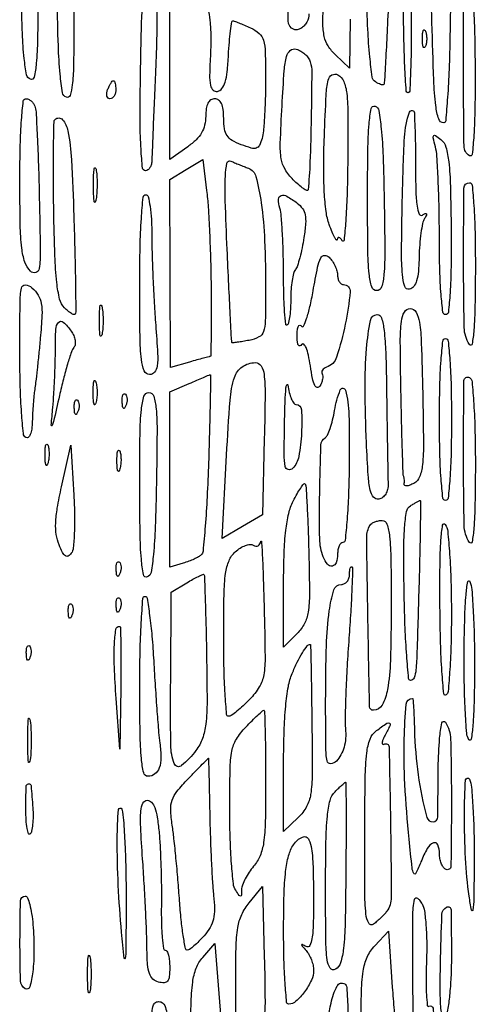
# Model space of a CAD drawing. Extents: x 13 to 255, y 6 to 203.
# Drawn here: x 51 to 57, y 84 to 98 of the extents above; entities that cross this region are included whole.
import ezdxf

# ---------------------------------------------------------------- set-up
doc = ezdxf.new("R2010")
doc.units = 0
doc.header["$MEASUREMENT"] = 0

msp = doc.modelspace()

# ---------------------------------------------------------------- linework, layer by layer
for points in [[(16.165711, 201.666187, -0.000001), (16.16054, 132.566291, -0.000001), (16.155161, 63.46528, -0.322801), (16.072686, 63.350862, 0.257161), (16.039533, 63.314961, 0.054259), (16.027736, 63.227322, 0.0376), (16.034209, 63.097376, 0.01494), (16.061764, 62.920812), (16.136755, 62.5194), (15.766978, 62.5194, 0.021571), (15.625253, 62.513283, 0.034675), (15.505822, 62.494549, 0.038599)], [(87.079843, 53.748584, 0.000039), (87.115525, 66.501995, 0.000483), (87.149895, 86.102834, 0.00005), (87.181764, 132.457097), (87.222841, 202.267893)], [(55.008975, 98.403124, -0.113513), (54.978634, 98.2872, -0.065106), (54.941841, 98.234791, -0.075448), (54.894405, 98.196582, -0.087038), (54.844, 98.177964, -0.137085), (54.798359, 98.182187, -0.309109), (54.714014, 98.303783, -0.005366), (54.717279, 99.150069, -0.005111)], [(51.695164, 98.65462, 0.00429), (51.6906, 98.122747, -0.005064), (51.685928, 97.661474, -0.024302), (51.667847, 97.399272, -0.045814), (51.63686, 97.25318, -0.420197), (51.58485, 97.226457, -0.279848), (51.531287, 97.289521, -0.015954), (51.497742, 97.553355, -0.015187), (51.472128, 97.95185, -0.00406), (51.455802, 98.587107, -0.002134)], [(53.591797, 98.434903, -0.022704), (53.614341, 98.275175, -0.022135), (53.624555, 98.073295, -0.014867), (53.61914, 97.842328, 0.007347), (53.607503, 97.540071, 0.052159), (53.619275, 97.394034, 0.160733), (53.655932, 97.327472, 0.238472), (53.718684, 97.309396, 0.192828), (53.78032, 97.348792, 0.081903), (53.8244, 97.438288, 0.046759), (53.854696, 97.587158, 0.01378), (53.873272, 97.819572, -0.006564), (53.885453, 98.005772, -0.01085), (53.901207, 98.162547, -0.004649), (53.918378, 98.292725, -0.37365), (53.932741, 98.3052, -0.088827), (53.954992, 98.301216, -0.005102), (54.02012, 98.27636, -0.007648), (54.097294, 98.24463, -0.005536), (54.182319, 98.20702, -0.074748), (54.304189, 98.127741, -0.141689), (54.366213, 98.029539, -0.064255), (54.39202, 97.862727, -0.006739), (54.396645, 97.46677, -0.006802), (54.392655, 97.207731, -0.007788), (54.381618, 96.960353, -0.00712), (54.366023, 96.751126, -0.043411), (54.347113, 96.644428, -0.04707), (54.311057, 96.547535, -0.211317), (54.266013, 96.509288, -0.14416), (54.195585, 96.509209, -0.018926), (54.052169, 96.557226, -0.041307), (53.924488, 96.617881, -0.114926), (53.852631, 96.685484, -0.110561), (53.816488, 96.779555, -0.036663), (53.8056, 96.927848, 0.028601), (53.798432, 97.053062, 0.078777), (53.77478, 97.137991, 0.1286), (53.734641, 97.18716, 0.15891), (53.6787, 97.2054, 0.150477), (53.624081, 97.188582, 0.125776), (53.583771, 97.14291, 0.083383), (53.559423, 97.065979, 0.035047), (53.5518, 96.957361, -0.05867), (53.537061, 96.832187, -0.075156), (53.493599, 96.724759, -0.067365), (53.415957, 96.626555, -0.037141), (53.298, 96.5286), (53.0442, 96.347878), (53.0442, 97.526308), (53.0442, 98.704737)], [(55.591193, 98.33039), (55.5822, 97.636479), (55.385944, 97.82279, -0.059012), (55.279827, 97.95045, -0.092512), (55.225565, 98.082038, -0.052604), (55.206151, 98.272638, -0.008632), (55.213893, 98.6436, -0.006308)], [(56.134682, 98.675463, -0.001509), (56.113977, 98.194854, -0.002451), (56.093156, 97.786733, -0.000357), (56.072665, 97.425011, -0.184062), (56.063611, 97.404811, -0.241846), (56.049577, 97.400303, -0.038232), (56.020554, 97.407411, -0.03521), (55.984867, 97.421956, -0.024049), (55.94654, 97.443168, -0.223275), (55.901896, 97.511626, -0.010106), (55.867906, 97.797553, -0.013186), (55.840146, 98.183845, -0.005454), (55.82209, 98.707551, 0.004932)], [(78.505473, 54.376591, -0.000017), (86.079259, 54.355253, -0.413379)]]:
    msp.add_lwpolyline(points, format="xyb")
for points in [[(51.183, 98.63655, -0.00382), (51.178441, 98.039805, -0.018982), (51.160596, 97.704956, -0.030516), (51.130811, 97.510788, -0.446073), (51.07725, 97.480234, -0.273066), (51.024591, 97.540651, -0.01892), (50.990408, 97.773234, -0.01709), (50.964415, 98.124269, -0.004846), (50.947963, 98.671684, -0.003232), (50.938986, 99.317905, -0.024662), (50.951712, 99.62154, -0.060372), (50.98568, 99.779513, -0.319887), (51.053713, 99.828, -0.321159), (51.12264, 99.778635, -0.054978), (51.159555, 99.611942, -0.023767), (51.178699, 99.296227, -0.00326)], [(56.447947, 98.532122, -0.004786), (56.452034, 98.05578, -0.00798), (56.445237, 97.654783, -0.002541), (56.432285, 97.314059, -0.402024), (56.40705, 97.289919, -0.396691), (56.381361, 97.314168, -0.002377), (56.362238, 97.666887, -0.007717), (56.348161, 98.0811, -0.004635), (56.3436, 98.5731, -0.002991), (56.346526, 99.062337, -0.005237), (56.355613, 99.467276, -0.001559), (56.367924, 99.808816, -0.654114), (56.384497, 99.815303, -0.184738), (56.401471, 99.777299, -0.001319), (56.420005, 99.421499, -0.004792), (56.43635, 99.011278, -0.003022)], [(56.999582, 98.091125, -0.005064), (56.986592, 97.622156, -0.008411), (56.964992, 97.227235, -0.002818), (56.939156, 96.892803, -0.387659), (56.911995, 96.86758, -0.328951), (56.839861, 96.919824, -0.047771), (56.799159, 97.108118, -0.020223), (56.771273, 97.469652, -0.002366), (56.745531, 98.278723, -0.002071), (56.728209, 99.034059, -0.031779), (56.739867, 99.294398, -0.181768), (56.786304, 99.386295, -0.318864), (56.867048, 99.396519, -0.176675), (56.951068, 99.302568, -0.069797), (56.992992, 99.131655, -0.026753), (57.008054, 98.816067, -0.00294)], [(57.353808, 97.623345, -0.004471), (57.351123, 97.071622, -0.012795), (57.336018, 96.688413, -0.010517), (57.312918, 96.420535, -0.551938), (57.2743, 96.401638, -0.256617), (57.197945, 96.536609, -0.002589), (57.189684, 97.674881, -0.002228), (57.192407, 98.821221, -0.412214), (57.269108, 98.8974, -0.389811), (57.30262, 98.866592, -0.004411), (57.327533, 98.535956, -0.010179), (57.346294, 98.128625, -0.005398)], [(52.843872, 97.60725, 0.000346), (52.824966, 97.167069, 0.000478), (52.808653, 96.772089, 0.000297), (52.79544, 96.439705, 0.005942), (52.792675, 96.33825, -0.058204), (52.785178, 96.281628, -0.07649), (52.764876, 96.23369, -0.094468), (52.735427, 96.201546, -0.161573), (52.701234, 96.1902, -0.385146), (52.660116, 96.22739, -0.01019), (52.638841, 96.493188, -0.013652), (52.626898, 96.86404, -0.004822), (52.629426, 97.39575, -0.002138), (52.644839, 98.221129, -0.026892), (52.668724, 98.531852, -0.094614), (52.716564, 98.676625, -0.272181), (52.80429, 98.7282, -0.389662), (52.844364, 98.691378, -0.012313), (52.858793, 98.450865, -0.014779), (52.860761, 98.10801, -0.00495)], [(56.653429, 97.94565, -0.174857), (56.637585, 97.927936, -0.447206), (56.623293, 97.933092, -0.078554), (56.613397, 97.975984, -0.017491), (56.610758, 98.0514, -0.017491), (56.613397, 98.126816, -0.078554), (56.623293, 98.169708, -0.447206), (56.637585, 98.174864, -0.174857), (56.653429, 98.15715, -0.057986), (56.666655, 98.108927, -0.037979), (56.671031, 98.0514, -0.037979), (56.666655, 97.993873, -0.057986)], [(55.027881, 97.725016, -0.078367), (55.048975, 97.582512, -0.002022), (55.040221, 96.934369, -0.004583), (55.023584, 96.311763, -0.01689), (54.996187, 95.919095, -0.510717), (54.980107, 95.909825, -0.045103), (54.931971, 95.936846, -0.030724), (54.864926, 95.989213, -0.01522), (54.786269, 96.063222, -0.059516), (54.671054, 96.209697, -0.099752), (54.617721, 96.356364, -0.046423), (54.604915, 96.580223, -0.004853), (54.628766, 97.105898, -0.00412), (54.660293, 97.603394, -0.043776), (54.69241, 97.803652, -0.164176), (54.745816, 97.886614, -0.23656), (54.829695, 97.904387, -0.068003), (54.892098, 97.878621, -0.052106), (54.951726, 97.835009, -0.053059), (54.999836, 97.781161, -0.080117)], [(55.556024, 96.281285, -0.005141), (55.546264, 95.835991, -0.009778), (55.527728, 95.478141, -0.00706), (55.504627, 95.208382, -0.712239), (55.478952, 95.202277, 0.041514), (55.454032, 95.235094, 0.158494), (55.432072, 95.247784, 0.31452), (55.416325, 95.24113, 0.119553), (55.408334, 95.2173, -0.635818), (55.395938, 95.212739, -0.075528), (55.372273, 95.244531, -0.02644), (55.336786, 95.320648, -0.010416), (55.295761, 95.4288, -0.053316), (55.251379, 95.614009, -0.018267), (55.225954, 95.889185, -0.015193), (55.217081, 96.240888, -0.008173), (55.226412, 96.674654, -0.002995), (55.252073, 97.259559, -0.041371), (55.280054, 97.469458, -0.213815), (55.333131, 97.541267, -0.256513), (55.416058, 97.542163, -0.174246), (55.499672, 97.44955, -0.069811), (55.542525, 97.281688, -0.027396), (55.559707, 96.97395, -0.003158)], [(52.2828, 97.3323, -0.062722), (52.276689, 97.283779, -0.08088), (52.258729, 97.242677, -0.098158), (52.232107, 97.215171, -0.152681), (52.200855, 97.2054, -0.184534), (52.173734, 97.215762, -0.147206), (52.157286, 97.242677, -0.100118), (52.154958, 97.283709, -0.055937), (52.167606, 97.3323, -0.02136), (52.188682, 97.380908, -0.030395), (52.211765, 97.421923, -0.030693), (52.233789, 97.45183, -0.222225), (52.249551, 97.4592, -0.289661), (52.262405, 97.451071, -0.046727), (52.273033, 97.421923, -0.039339), (52.280391, 97.38093, -0.024748)], [(51.141038, 97.09965, -0.070916), (51.156736, 97.021301, -0.001989), (51.174733, 96.676609, -0.004031), (51.191053, 96.270077, -0.002755), (51.203324, 95.808009, -0.001851), (51.216423, 95.05267, -0.033332), (51.203602, 94.810992, -0.296891), (51.154812, 94.752694, -0.277336), (51.078741, 94.771659, -0.117344), (50.999455, 94.900463, -0.050767), (50.955889, 95.098342, -0.02479), (50.934339, 95.425897, -0.004031), (50.9292, 96.0633, -0.00544), (50.934512, 96.551529, -0.013624), (50.951966, 96.907413, -0.00932), (50.976973, 97.170164, -0.381339), (51.016455, 97.2054, -0.107748), (51.052601, 97.197519, -0.068727), (51.089044, 97.174336, -0.064182), (51.120249, 97.140078, -0.067923)], [(56.070853, 95.781398, -0.002859), (56.079841, 95.061314, -0.022251), (56.067173, 94.72574, -0.052213), (56.03389, 94.54941, -0.331364), (55.965103, 94.4982, -0.331903), (55.895465, 94.55015, -0.047869), (55.859221, 94.735325, -0.021525), (55.840229, 95.082991, -0.002882), (55.836, 95.81655, -0.00341), (55.840521, 96.479425, -0.017148), (55.858283, 96.849704, -0.025614), (55.887561, 97.067808, -0.454709), (55.94175, 97.099748, -0.278302), (55.995102, 97.037301, -0.016635), (56.028798, 96.781323, -0.015624), (56.054498, 96.394686, -0.004233)], [(56.5128, 96.269807, 0.006393), (56.517456, 95.905645, 0.027981), (56.53498, 95.691157, 0.061333), (56.564879, 95.578754, 0.465257), (56.610471, 95.563779, -0.029432), (56.651155, 95.585726, -0.383168), (56.666283, 95.581113, -0.259763), (56.66696, 95.561636, -0.020007), (56.640296, 95.514364, 0.088133), (56.613401, 95.446588, 0.015319), (56.589831, 95.310352, 0.016228), (56.572072, 95.146908, 0.013908), (56.563774, 94.974013, -0.015969), (56.553142, 94.770031, -0.051371), (56.527945, 94.636621, -0.088758), (56.487133, 94.555548, -0.185525), (56.4282, 94.518559, -0.380053), (56.361275, 94.558021, -0.057657), (56.328317, 94.723623, -0.022515), (56.316432, 95.051415, -0.002797), (56.326689, 95.764939, -0.007162), (56.357434, 96.661121, -0.076287), (56.43001, 97.017509, -0.818775), (56.496548, 97.007143, -0.01102)], [(51.6906, 95.548854, -0.001689), (51.705146, 95.029884, -0.002704), (51.71367, 94.586763, -0.00053), (51.718649, 94.196763, -0.14293), (51.709736, 94.164836, -0.354296), (51.692402, 94.158828, -0.048924), (51.655426, 94.176468, -0.038519), (51.608583, 94.209903, -0.022129), (51.557379, 94.256764, -0.139831), (51.490678, 94.376702, -0.030156), (51.450229, 94.61321, -0.018806), (51.42336, 94.98846, -0.004221), (51.407058, 95.629243, -0.003159), (51.401938, 96.108815, -0.005014), (51.404267, 96.519445, -0.001395), (51.41085, 96.875449, -0.193388), (51.427227, 96.913827, -0.436813), (51.529817, 96.909899, -0.130293), (51.606516, 96.751012, -0.034177), (51.656706, 96.342612, -0.005638)], [(57.015396, 95.339878, -0.00517), (57.014254, 94.832941, -0.01321), (56.999929, 94.465936, -0.008905), (56.977348, 94.195297, -0.384917), (56.93807, 94.1598, -0.379172), (56.89913, 94.194289, -0.00992), (56.873772, 94.443846, -0.01423), (56.855897, 94.780987, -0.00586), (56.850045, 95.23845, 0.004741), (56.845523, 95.666979, 0.006024), (56.832833, 96.062375, 0.004797), (56.815055, 96.392971, 0.048714), (56.793074, 96.5286, -0.008477), (56.762582, 96.652626, -0.224315), (56.769756, 96.685131, -0.402317), (56.794575, 96.688813, -0.017212), (56.871555, 96.630028, -0.15513), (56.94184, 96.521904, -0.039411), (56.981818, 96.31382, -0.021655), (57.005155, 95.969786, -0.004084)], [(53.628033, 94.51935, -0.002137), (53.629682, 94.154402, -0.003565), (53.627565, 93.847177, -0.000512), (53.62349, 93.576259, -0.409516), (53.614691, 93.5676, 0.063699), (53.59894, 93.565585, 0.00125), (53.520123, 93.544875, 0.002974), (53.428182, 93.519885, 0.001988), (53.323242, 93.490239), (53.053501, 93.412879), (53.048986, 94.739726), (53.04447, 96.066574), (53.276985, 96.208322), (53.5095, 96.350071), (53.564583, 95.910585, -0.015343), (53.586404, 95.679136, -0.004436), (53.605944, 95.320622, -0.004456), (53.620786, 94.915966, -0.00474)], [(54.15382, 96.22565, -0.248986), (54.261153, 96.107376, -0.027203), (54.334545, 95.734803, -0.024522), (54.382877, 95.205568, -0.01051), (54.3978, 94.495652, -0.005198), (54.393361, 94.068724, -0.075245), (54.367688, 93.920056, -0.196133), (54.302312, 93.843773, -0.071397), (54.16515, 93.796433, -0.006036), (54.075262, 93.780288, -0.009604), (53.997967, 93.768888, -0.003986), (53.93253, 93.761046, -0.271729), (53.922718, 93.765421, -0.143117), (53.918401, 93.777761, -0.000087), (53.898679, 94.156589, -0.001083), (53.877684, 94.57891, -0.00066), (53.854621, 95.077849, -0.002935), (53.827849, 95.763968, -0.018713), (53.829343, 96.112328, -0.039213), (53.851726, 96.297802, -0.484263), (53.906704, 96.325753, 0.007739), (53.958756, 96.30275, 0.003942), (54.024833, 96.275375, 0.003915), (54.093428, 96.248211, 0.005853)], [(52.005107, 95.789513, -0.075924), (51.991893, 95.747042, -0.720633), (51.979798, 95.748639, -0.040183), (51.971073, 95.827411, -0.006817), (51.968597, 95.9787, -0.00738), (51.970426, 96.130733, -0.030832), (51.978506, 96.22187, -0.49082), (51.990861, 96.228751, -0.248898), (52.003953, 96.212513, -0.031163), (52.015462, 96.123325, -0.015827), (52.019352, 96.010217, -0.015659), (52.015996, 95.892847, -0.022548)], [(57.357505, 94.81545, -0.004208), (57.35245, 94.282896, -0.014794), (57.336179, 93.94056, -0.025064), (57.311068, 93.744205, -0.680673), (57.2742, 93.7368, -0.139305), (57.200936, 93.976264, -0.005019), (57.19123, 94.943093, -0.002928), (57.197096, 95.944794, -0.410787), (57.2742, 96.021, -0.385874), (57.311768, 95.986935, -0.007182), (57.335842, 95.698786, -0.012232), (57.352711, 95.320199, -0.005285)], [(52.790907, 95.28075, 0.007057), (52.794935, 95.012234, 0.003518), (52.807225, 94.672423, 0.003492), (52.824891, 94.320612, 0.005134), (52.845746, 94.01175, -0.005126), (52.872824, 93.610835, -0.044661), (52.867103, 93.432573, -0.14118), (52.830824, 93.347205, -0.225838), (52.760639, 93.3138, -0.30787), (52.684811, 93.365379, -0.066776), (52.644674, 93.527431, -0.024604), (52.625251, 93.849448, -0.002762), (52.6212, 94.5828, -0.004994), (52.626517, 95.115179, -0.011649), (52.64376, 95.5134, -0.006567), (52.66804, 95.817393, -0.387276), (52.7058, 95.8518, -0.347814), (52.739896, 95.824817, -0.020989), (52.766244, 95.687761, -0.023548), (52.78479, 95.5045, -0.013222)], [(54.844538, 95.732141, -0.079572), (54.917164, 95.656184, -0.103329), (54.95442, 95.567634, -0.067933), (54.961419, 95.444242, -0.018147), (54.938738, 95.248381, -0.0126), (54.91236, 95.100719, -0.01487), (54.879768, 94.962584, -0.013795), (54.845799, 94.84835, -0.084943), (54.81724, 94.7943, 0.104081), (54.792028, 94.741863, 0.02089), (54.771428, 94.639702, 0.02124), (54.757246, 94.516629, 0.01843), (54.752649, 94.38681, -0.014576), (54.749121, 94.259445, -0.019238), (54.738071, 94.143858, -0.016934), (54.722192, 94.050034, -0.147016), (54.70236, 94.01316, -0.631016), (54.682124, 94.020328, -0.007722), (54.666171, 94.198901, -0.0117), (54.654502, 94.430908, -0.006331), (54.650445, 94.71675, 0.006137), (54.646265, 95.019522, 0.007271), (54.634644, 95.305425, 0.006423), (54.618258, 95.545984, 0.045276), (54.598278, 95.66145, -0.057971), (54.579475, 95.7893, -0.342935), (54.616775, 95.840402, -0.206179), (54.698975, 95.829896, -0.028813)], [(55.413, 94.715743, 0.061768), (55.419304, 94.664909, 0.080164), (55.437851, 94.621852, 0.09778), (55.465335, 94.593032, 0.154765), (55.4976, 94.5828, -0.442608), (55.590246, 94.480808, -0.027013), (55.521318, 94.02466, -0.026595), (55.399504, 93.561463, -0.239082), (55.256375, 93.416692, 0.066588), (55.221586, 93.399683, 0.101021), (55.197941, 93.375864, 0.129557), (55.189028, 93.34921, 0.155891), (55.195391, 93.323685, -0.134673), (55.204605, 93.292331, -0.052824), (55.200636, 93.247049, -0.047292), (55.185618, 93.196261, -0.042914), (55.160944, 93.147422, -0.317679), (55.125889, 93.132517, -0.235899), (55.092014, 93.159714, -0.057921), (55.059789, 93.25852, -0.012676), (55.028741, 93.434942, 0.016317), (55.000516, 93.588757, 0.043842), (54.967484, 93.694889, 0.115713), (54.934771, 93.740733, 0.464033), (54.90509, 93.736298, -0.182151), (54.88048, 93.717322, -0.367069), (54.859505, 93.726366, -0.094129), (54.845672, 93.775883, -0.02118), (54.84195, 93.8637, -0.02387), (54.845879, 93.945951, -0.082339), (54.859543, 93.997364, -0.308965), (54.879548, 94.009558, -0.246122), (54.901841, 93.996359, 0.587293), (54.931894, 93.997707, 0.035407), (54.975326, 94.10243, 0.02454), (55.022912, 94.272198, 0.011843), (55.0679, 94.493535, -0.006004), (55.131715, 94.827422, -0.060805), (55.176423, 94.961292, -0.284634), (55.228084, 94.994581, -0.203547), (55.293534, 94.968151, -0.048219), (55.339259, 94.912641, -0.03767), (55.377907, 94.844727, -0.038788), (55.404392, 94.775317, -0.071871)], [(51.217391, 93.828599, -0.001831), (51.195465, 93.602905, -0.002042), (51.172638, 93.385445, -0.001882), (51.151729, 93.20026, -0.010767), (51.138151, 93.1023, 0.01533), (51.12726, 93.018087, 0.005895), (51.11711, 92.900569, 0.00583), (51.109083, 92.772735, 0.007149), (51.104687, 92.653157, -0.026026), (51.096557, 92.544233, -0.063411), (51.076427, 92.46643, -0.129903), (51.047581, 92.427541, -0.316971), (51.0138, 92.4255, -0.233448), (50.978221, 92.482434, -0.006767), (50.952963, 92.7743, -0.011742), (50.934969, 93.138942, -0.006456), (50.9292, 93.585705, -0.001732), (50.931776, 94.329133, -0.042414), (50.950659, 94.534459, -0.379419), (51.006374, 94.578513, -0.171482), (51.099327, 94.539661, -0.070681), (51.187962, 94.433162, -0.097416), (51.231549, 94.316926, -0.054775), (51.240921, 94.147012, -0.00971)], [(52.088705, 93.88485, -0.142433), (52.075275, 93.858622, -0.611425), (52.062812, 93.862246, -0.039503), (52.054247, 93.938868, -0.008087), (52.052042, 94.0752, -0.008087), (52.054247, 94.211532, -0.039503), (52.062812, 94.288154, -0.611425), (52.075275, 94.291778, -0.142433), (52.088705, 94.26555, -0.029693), (52.100119, 94.17886, -0.017887), (52.103829, 94.0752, -0.017887), (52.100119, 93.97154, -0.029693)], [(56.614091, 93.051483, -0.0031), (56.624746, 92.353482, -0.026487), (56.611026, 92.041107, -0.06663), (56.571098, 91.870516, -0.18128), (56.490442, 91.77886, -0.030396), (56.433892, 91.752944, -0.069531), (56.388327, 91.74227, -0.149785), (56.361268, 91.747928, -0.318448), (56.352411, 91.766227, 0.030748), (56.355425, 91.795009, 0.025002), (56.355205, 91.826023, 0.025685), (56.352087, 91.854652, 0.05807), (56.346158, 91.8756, -0.089699), (56.338741, 91.909907, -0.000493), (56.327602, 92.247179, -0.00212), (56.3169, 92.632197, -0.001343), (56.307532, 93.08115, -0.002704), (56.29858, 93.782238, -0.029651), (56.313189, 94.063331, -0.099339), (56.355671, 94.1963, -0.27233), (56.437433, 94.2444, -0.274785), (56.520777, 94.194856, -0.088003), (56.568316, 94.05263, -0.02854), (56.594881, 93.758113, -0.002857)], [(51.653128, 93.92739, -0.054092), (51.689723, 93.863961, -0.064308), (51.709261, 93.797708, -0.074888), (51.709788, 93.738105, -0.138899), (51.69036, 93.694211, 0.092858), (51.656314, 93.632992, 0.00784), (51.60157, 93.460116, 0.010196), (51.543285, 93.250009, 0.007709), (51.487588, 93.017171, -0.00088), (51.405021, 92.649907, -0.071131), (51.38413, 92.595222, -0.806253), (51.372667, 92.598683, -0.002664), (51.393916, 92.8485, 0.007147), (51.408446, 93.039608, 0.004378), (51.420382, 93.265287, 0.004388), (51.428282, 93.488966, 0.007793), (51.430301, 93.67335, -0.013878), (51.436748, 93.952245, -0.168871), (51.476362, 94.049876, -0.424114), (51.541964, 94.053061, -0.046459)], [(56.104907, 93.06, 0.000289), (56.111134, 92.624974, 0.000379), (56.117352, 92.227691, 0.000276), (56.123, 91.894647, 0.003605), (56.126057, 91.771009, -0.063686), (56.118661, 91.693614, -0.081616), (56.091802, 91.627395, -0.093052), (56.048737, 91.579638, -0.115812), (55.994326, 91.555284, -0.279296), (55.921725, 91.582153, -0.114584), (55.874841, 91.680855, -0.037995), (55.845138, 91.892661, -0.004916), (55.820655, 92.349498, -0.009285), (55.801337, 93.117767, -0.022645), (55.823247, 93.683474, -0.023579), (55.875295, 94.078071, -0.362906), (55.973068, 94.1598, -0.335529), (56.033678, 94.113968, -0.039167), (56.06918, 93.936646, -0.022223), (56.092375, 93.62741, -0.004174)], [(57.0204, 92.6793, -0.00564), (57.015028, 92.203068, -0.012845), (56.997683, 91.843875, -0.007812), (56.973163, 91.570826, -0.383731), (56.9358, 91.5372, -0.383731), (56.898437, 91.570826, -0.007812), (56.873917, 91.843875, -0.012845), (56.856572, 92.203068, -0.00564), (56.8512, 92.6793, -0.00564), (56.856572, 93.155532, -0.012845), (56.873917, 93.514725, -0.007812), (56.898437, 93.787774, -0.383731), (56.9358, 93.8214, -0.383731), (56.973163, 93.787774, -0.007812), (56.997683, 93.514725, -0.012845), (57.015028, 93.155532, -0.00564)], [(54.379178, 92.408935), (54.3555, 91.33487), (54.069586, 91.168045), (53.783673, 91.001219), (53.846363, 92.178659, -0.00576), (53.896516, 92.952607, -0.056498), (53.957925, 93.273456, -0.167373), (54.068004, 93.423278, -0.150334), (54.252278, 93.481705, -0.263491), (54.333062, 93.43687, -0.108198), (54.375512, 93.31426, -0.031982), (54.389551, 93.053565, -0.002975)], [(52.002717, 92.91195, -0.161593), (51.988478, 92.890027, -0.542911), (51.975392, 92.894369, -0.052887), (51.966372, 92.954082, -0.011065), (51.964027, 93.06, -0.011065), (51.966372, 93.165918, -0.052887), (51.975392, 93.225631, -0.542911), (51.988478, 93.229973, -0.161593), (52.002717, 93.20805, -0.039571), (52.014748, 93.140601, -0.024357), (52.018676, 93.06, -0.024357), (52.014748, 92.979399, -0.039571)], [(53.591851, 92.069741, -0.004585), (53.57161, 91.588746, -0.007112), (53.544436, 91.174166, -0.002779), (53.514276, 90.821171, -0.186699), (53.487911, 90.76795, -0.061996), (53.451309, 90.741936, -0.016791), (53.387494, 90.710283, -0.016726), (53.312045, 90.678966, -0.016646), (53.23455, 90.652708), (53.0442, 90.595198), (53.0442, 91.831683), (53.0442, 93.068168), (53.31915, 93.187673, -0.001454), (53.425922, 93.233711, -0.002209), (53.519015, 93.273045, -0.000807), (53.599383, 93.306433, -0.055696), (53.61344, 93.310489, -0.469804), (53.621107, 93.303914, -0.000242), (53.615076, 92.947385, -0.002425), (53.606157, 92.546553, -0.001447)], [(57.357505, 92.018657, -0.004224), (57.352452, 91.488253, -0.014866), (57.336182, 91.147467, -0.02533), (57.311057, 90.952375, -0.680153), (57.2742, 90.945, -0.139606), (57.199998, 91.188044, -0.004724), (57.190446, 92.198932, -0.003251), (57.197145, 93.229193, -0.583021), (57.2742, 93.2715, -0.235787), (57.310206, 93.213311, -0.006149), (57.334917, 92.899938, -0.011042), (57.352341, 92.506965, -0.005826)], [(54.82616, 92.8908, -0.397233), (54.903246, 92.818084, -0.027808), (54.90413, 92.492891, -0.030932), (54.865421, 92.156972, -0.153393), (54.7785, 91.990414, -0.257562), (54.716372, 91.972466, -0.303372), (54.675007, 92.016096, -0.043248), (54.660438, 92.190732, -0.003489), (54.665139, 92.652107, -0.004451), (54.672605, 92.938423, -0.014389), (54.684724, 93.128284, -0.120429), (54.698756, 93.168953, -0.701226), (54.712799, 93.16575, 0.026757), (54.731636, 93.060421, 0.040169), (54.760174, 92.971567, 0.046809), (54.793339, 92.908574, 0.253382)], [(55.577128, 92.0448, -0.006462), (55.566882, 91.623103, -0.010729), (55.546026, 91.268066, -0.004546), (55.519623, 90.972922, -0.385702), (55.488811, 90.945, 0.208421), (55.459827, 90.932369, 0.082095), (55.43527, 90.895297, 0.06255), (55.418564, 90.840575, 0.042867), (55.413, 90.7758, -0.07973), (55.394324, 90.659424, -0.276633), (55.338977, 90.611583, -0.272501), (55.269884, 90.637516, -0.07847), (55.210551, 90.740419, -0.087665), (55.16131, 90.994368, -0.008012), (55.16091, 91.640425, -0.004204), (55.177055, 92.31836, -0.251352), (55.236439, 92.42095, 0.149132), (55.26978, 92.458878, 0.022479), (55.307761, 92.553939, 0.023555), (55.343258, 92.673742, 0.018398), (55.370775, 92.806643, -0.051636), (55.451526, 93.097798, -0.722758), (55.522706, 93.093908, -0.060198), (55.572672, 92.749963, -0.008846)], [(51.748391, 92.790337, -0.054073), (51.729648, 92.755087, -0.470617), (51.71423, 92.753628, -0.168741), (51.702274, 92.778311, -0.018894), (51.697279, 92.84145, -0.028489), (51.698209, 92.900347, -0.077125), (51.707576, 92.940954, -0.208169), (51.723197, 92.956397, -0.296942), (51.741713, 92.952487, -0.126455), (51.758061, 92.924829, -0.060344), (51.764758, 92.883772, -0.05415), (51.761592, 92.836603, -0.051402)], [(52.425191, 92.874937, -0.054073), (52.406448, 92.839687, -0.470617), (52.39103, 92.838228, -0.168741), (52.379074, 92.862911, -0.018894), (52.374079, 92.92605, -0.028489), (52.375009, 92.984947, -0.077125), (52.384376, 93.025554, -0.208169), (52.399997, 93.040997, -0.296942), (52.418513, 93.037087, -0.126455), (52.434861, 93.009429, -0.060344), (52.441558, 92.968372, -0.05415), (52.438392, 92.921203, -0.051402)], [(52.856053, 91.776802, -0.004233), (52.839698, 91.163514, -0.015624), (52.813998, 90.776877, -0.016635), (52.780302, 90.520899, -0.278302), (52.72695, 90.458452, -0.454709), (52.672761, 90.490392, -0.025614), (52.643483, 90.708496, -0.017148), (52.625721, 91.078775, -0.00341), (52.6212, 91.74165, -0.002882), (52.625429, 92.475209, -0.021525), (52.644421, 92.822875, -0.047869), (52.680665, 93.00805, -0.331903), (52.750303, 93.06, -0.331364), (52.81909, 93.00879, -0.052213), (52.852373, 92.83246, -0.022251), (52.865041, 92.496886, -0.002859)], [(51.326227, 92.06756, -0.087174), (51.311309, 92.034932, -0.597527), (51.297763, 92.036416, -0.080377), (51.287528, 92.08133, -0.012823), (51.284093, 92.1717, -0.014395), (51.285595, 92.263078, -0.052471), (51.294256, 92.320355, -0.333666), (51.307965, 92.331256, -0.31318), (51.323092, 92.32136, -0.06278), (51.336499, 92.270774, -0.030339), (51.341394, 92.203849, -0.029507), (51.338063, 92.132499, -0.037336)], [(51.654699, 90.791658, -0.110452), (51.612268, 90.753131, -0.289353), (51.572913, 90.754947, -0.123869), (51.532236, 90.801808, -0.020095), (51.481764, 90.91238, -0.061128), (51.442603, 91.056159, -0.046947), (51.434463, 91.218854, -0.032687), (51.457529, 91.429273, -0.011135), (51.517665, 91.730879), (51.6483, 92.317612), (51.6906, 91.610156, -0.011065), (51.701095, 91.331096, -0.014825), (51.697503, 91.077896, -0.011945), (51.683374, 90.869584, -0.131235)], [(52.341427, 91.98296, -0.087174), (52.326509, 91.950332, -0.597527), (52.312963, 91.951816, -0.080377), (52.302728, 91.99673, -0.012823), (52.299293, 92.0871, -0.014395), (52.300795, 92.178478, -0.052471), (52.309456, 92.235755, -0.333666), (52.323165, 92.246656, -0.31318), (52.338292, 92.23676, -0.06278), (52.351699, 92.186174, -0.030339), (52.356594, 92.119249, -0.029507), (52.353263, 92.047899, -0.037336)], [(55.006956, 90.794376, -0.004393), (55.01607, 90.217549, -0.038059), (54.998349, 89.961395, -0.085469), (54.945878, 89.800734, -0.074939), (54.840916, 89.658516), (54.6516, 89.4692), (54.6516, 90.363302, -0.008234), (54.658783, 90.79947, -0.020736), (54.682396, 91.116265, -0.028385), (54.723651, 91.352877, -0.058407), (54.787327, 91.529475, -0.012582), (54.841556, 91.631661, -0.022191), (54.892089, 91.712721, -0.019541), (54.935012, 91.770264, -0.445441), (54.953367, 91.771233, -0.183421), (54.966057, 91.743014, -0.001244), (54.981613, 91.471777, -0.004635), (54.995847, 91.159404, -0.00292)], [(56.562637, 90.37395, -0.000489), (56.533522, 89.399387, -0.013766), (56.518741, 89.146468, -0.064546), (56.4943, 89.034447, -0.316766), (56.444246, 88.9992, -0.388471), (56.416078, 89.024975, -0.003164), (56.389194, 89.350676, -0.008919), (56.366693, 89.736928, -0.005368), (56.353102, 90.195713, -0.004184), (56.346772, 90.797971, -0.018198), (56.358992, 91.15462, -0.025808), (56.386616, 91.379462, -0.211031), (56.442806, 91.463417, -0.006917), (56.487319, 91.490782, -0.009484), (56.528158, 91.514077, -0.006661), (56.562759, 91.53236, -0.102835), (56.575675, 91.535905, -0.43572), (56.583863, 91.528139, -0.000309), (56.580332, 91.195115, -0.002764), (56.574048, 90.819912, -0.001653)], [(56.169092, 90.026303, -0.00679), (56.158307, 89.278194, -0.035847), (56.11751, 88.870173, -0.079991), (56.042006, 88.65043, -0.27681), (55.918198, 88.5762, -0.407892), (55.86576, 88.627515, -0.000899), (55.841719, 89.839472, -0.001624), (55.824282, 91.018641, -0.142226), (55.871105, 91.187158, -0.109163), (55.896458, 91.21325, -0.050706), (55.938545, 91.235213, -0.046861), (55.989372, 91.250158, -0.048121), (56.041637, 91.2552, -0.326074), (56.110276, 91.205112, -0.051706), (56.146587, 91.031921, -0.022895), (56.165371, 90.705961, -0.003154)], [(57.019105, 89.955943, -0.006427), (57.014063, 89.524785, -0.010034), (56.997506, 89.153884, -0.004601), (56.974474, 88.8427, -0.237875), (56.943757, 88.792618, -0.557428), (56.91138, 88.8088, -0.00541), (56.886315, 89.123662, -0.010332), (56.867037, 89.525352, -0.005123), (56.85834, 90.035475, -0.003823), (56.858829, 90.614195, -0.014048), (56.872221, 90.980096, -0.023411), (56.895786, 91.190581, -0.683365), (56.933687, 91.1988, -0.123364), (56.967093, 91.104333, -0.006449), (56.993479, 90.781364, -0.009873), (57.01249, 90.392692, -0.006992)], [(54.173186, 88.731712, -0.013848), (54.080061, 88.639749, -0.018633), (53.990517, 88.562133, -0.015919), (53.913056, 88.503847, -0.154521), (53.874372, 88.4916, -0.391364), (53.846659, 88.517215, -0.003859), (53.825802, 88.810815, -0.009868), (53.810544, 89.161612, -0.005933), (53.8056, 89.578288, -0.003956), (53.810587, 90.208565, -0.029032), (53.832826, 90.50907, -0.065394), (53.880771, 90.687491, -0.11098), (53.969469, 90.813276, -0.043153), (54.038814, 90.865917, -0.05325), (54.111619, 90.901685, -0.062631), (54.177021, 90.916665, -0.164879), (54.223269, 90.905995, 0.108006), (54.25896, 90.893434, 0.149756), (54.292156, 90.899272, 0.141834), (54.317631, 90.923155, 0.093303), (54.331492, 90.961157, -0.893967), (54.339852, 90.960723, -0.003029), (54.352261, 90.730921, -0.003725), (54.364954, 90.417176, -0.001886), (54.376506, 90.021862, -0.003388), (54.389329, 89.335017, -0.042075), (54.37052, 89.074994, -0.098956), (54.308527, 88.907031, -0.053335)], [(52.340591, 90.506137, -0.054073), (52.321848, 90.470887, -0.470617), (52.30643, 90.469428, -0.168741), (52.294474, 90.494111, -0.018894), (52.289479, 90.55725, -0.028489), (52.290409, 90.616147, -0.077125), (52.299776, 90.656754, -0.208169), (52.315397, 90.672197, -0.296942), (52.333913, 90.668287, -0.126455), (52.350261, 90.640629, -0.060344), (52.356958, 90.599572, -0.05415), (52.353792, 90.552403, -0.051402)], [(55.573228, 89.592235, 0.00425), (55.547363, 89.198128, 0.004742), (55.529264, 88.817787, 0.004386), (55.519762, 88.493522, 0.02487), (55.524808, 88.320845, -0.036933), (55.525524, 88.180502, -0.051077), (55.504139, 88.056505, -0.056652), (55.460788, 87.949844, -0.065148), (55.396143, 87.861058, -0.184666), (55.315624, 87.822546, -0.386455), (55.264909, 87.861634, -0.042337), (55.24683, 88.057612, -0.002072), (55.244731, 88.709448, -0.006911), (55.256279, 89.492632, -0.02638), (55.295936, 89.979268, -0.041088), (55.360854, 90.274855, -0.329303), (55.466369, 90.3528, 0.120968), (55.510547, 90.363647, 0.100727), (55.548175, 90.394219, 0.09164), (55.573449, 90.439944, 0.080718), (55.5822, 90.4938, -0.021059), (55.584382, 90.545585, -0.051503), (55.591472, 90.583027, -0.130828), (55.601899, 90.600026, -0.423063), (55.613763, 90.59955, -0.193498), (55.625262, 90.56785, -0.001486), (55.614875, 90.289111, -0.005183), (55.598588, 89.967399, -0.00327)], [(53.563801, 89.355179, -0.004003), (53.570352, 88.70045, -0.028107), (53.553074, 88.38198, -0.059074), (53.506015, 88.179545, -0.07386), (53.414677, 88.00989, -0.058536), (53.212354, 87.796278, -0.518558), (53.106853, 87.824476, -0.085965), (53.05893, 88.085833, -0.004092), (53.05745, 88.97991), (53.065689, 90.242049), (53.286525, 90.376044, -0.00904), (53.372488, 90.4261, -0.014461), (53.44782, 90.465348, -0.008255), (53.510829, 90.494617, -0.310367), (53.525507, 90.491893, -0.189821), (53.533107, 90.474416, -0.000341), (53.544241, 90.150498, -0.002425), (53.55477, 89.785334, -0.001491)], [(57.345892, 89.134956, -0.005175), (57.339464, 88.682595, -0.014482), (57.322504, 88.365997, -0.019904), (57.298281, 88.168901, -0.686401), (57.265462, 88.162056, -0.125441), (57.235544, 88.25121, -0.005497), (57.214682, 88.580916, -0.009028), (57.201186, 88.976055, -0.006294), (57.199626, 89.4222, -0.004852), (57.208296, 89.883452, -0.013497), (57.226268, 90.206981, -0.02395), (57.250517, 90.391924, -0.748759), (57.280056, 90.3951, -0.079395), (57.307507, 90.279958, -0.005847), (57.328289, 89.955138, -0.008021), (57.342396, 89.565145, -0.005993)], [(52.340591, 89.998537, -0.054073), (52.321848, 89.963287, -0.470617), (52.30643, 89.961828, -0.168741), (52.294474, 89.986511, -0.018894), (52.289479, 90.04965, -0.028489), (52.290409, 90.108547, -0.077125), (52.299776, 90.149154, -0.208169), (52.315397, 90.164597, -0.296942), (52.333913, 90.160687, -0.126455), (52.350261, 90.133029, -0.060344), (52.356958, 90.091972, -0.05415), (52.353792, 90.044803, -0.051402)], [(52.817657, 89.27415, 0.002153), (52.839885, 88.907566, 0.002481), (52.864324, 88.558166, 0.002224), (52.887816, 88.262315, 0.014448), (52.904601, 88.113857, -0.032865), (52.920226, 87.908017, -0.087697), (52.896147, 87.763308, -0.144893), (52.834227, 87.677956, -0.165331), (52.739049, 87.6456, -0.347858), (52.676999, 87.694711, -0.034797), (52.644314, 87.894494, -0.01979), (52.625703, 88.245142, -0.003363), (52.6212, 88.9146, -0.005364), (52.62642, 89.401184, -0.008927), (52.642532, 89.810831, -0.003169), (52.664496, 90.156257, -0.393903), (52.693819, 90.1836, -0.368346), (52.724402, 90.157534, -0.005942), (52.760152, 89.916449, -0.012308), (52.792794, 89.622844, -0.007462)], [(51.663791, 89.913937, -0.054073), (51.645048, 89.878687, -0.470617), (51.62963, 89.877228, -0.168741), (51.617674, 89.901911, -0.018894), (51.612679, 89.96505, -0.028489), (51.613609, 90.023947, -0.077125), (51.622976, 90.064554, -0.208169), (51.638597, 90.079997, -0.296942), (51.657113, 90.076087, -0.126455), (51.673461, 90.048429, -0.060344), (51.680158, 90.007372, -0.05415), (51.676992, 89.960203, -0.051402)], [(52.353086, 88.89345), (52.338773, 88.0263), (52.287384, 88.7454, -0.007852), (52.262636, 89.189736, -0.021696), (52.263718, 89.503045, -0.023747), (52.283892, 89.716299, -0.373264), (52.334967, 89.7606, -0.40651), (52.347946, 89.747959, -0.001371), (52.353668, 89.505875, -0.005845), (52.356244, 89.225957, -0.003504)], [(51.071591, 89.321737, -0.054073), (51.052848, 89.286487, -0.470617), (51.03743, 89.285028, -0.168741), (51.025474, 89.309711, -0.018894), (51.020479, 89.37285, -0.028489), (51.021409, 89.431747, -0.077125), (51.030776, 89.472354, -0.208169), (51.046397, 89.487797, -0.296942), (51.064913, 89.483887, -0.126455), (51.081261, 89.456229, -0.060344), (51.087958, 89.415172, -0.05415), (51.084792, 89.368003, -0.051402)], [(55.050557, 88.384614, -0.003205), (55.05391, 87.671779, -0.035924), (55.033097, 87.389217, -0.090494), (54.975142, 87.217694, -0.074685), (54.857315, 87.064434), (54.6516, 86.866441), (54.6516, 87.837889, -0.00817), (54.658843, 88.281147, -0.01552), (54.681561, 88.637212, -0.018716), (54.718243, 88.913103, -0.056783), (54.771039, 89.094618, -0.015288), (54.844983, 89.257101, -0.025021), (54.918504, 89.389259, -0.023807), (54.985132, 89.485547, -0.233584), (55.028142, 89.5068, -0.408286), (55.032274, 89.502751, -0.000077), (55.038828, 89.177158, -0.001384), (55.04506, 88.814917, -0.00083)], [(56.498113, 88.30125, 0.027717), (56.550875, 87.6652, 0.031406), (56.673066, 87.065411, 0.352854), (56.760388, 87.00193, 0.400054), (56.829391, 87.07455, -0.003873), (56.833898, 87.767723, -0.016362), (56.853405, 88.182727, -0.035846), (56.886272, 88.398225, -0.664083), (56.9358, 88.407, -0.138429), (57.009035, 88.169092, -0.005878), (57.019488, 87.28004, -0.004121), (57.012037, 86.375985, -0.581857), (56.9358, 86.3343, -0.111412), (56.903351, 86.366112, -0.050262), (56.876051, 86.419463, -0.046318), (56.857467, 86.484102, -0.046881), (56.8512, 86.550793, 0.091398), (56.827622, 86.678703, 0.425003), (56.76577, 86.705034, 0.165951), (56.679333, 86.627652, 0.034091), (56.590197, 86.44005, -0.016311), (56.519455, 86.276402, -0.618791), (56.488187, 86.275716, -0.094827), (56.46487, 86.352348, -0.001908), (56.423229, 86.7573, -0.010974), (56.363578, 87.533432, -0.019721), (56.353794, 88.171991, -0.015289), (56.380634, 88.662261, -0.389454), (56.471182, 88.7454, -0.395335), (56.477361, 88.73961, -0.001081), (56.485191, 88.614931, -0.005187), (56.492392, 88.471556, -0.003116)], [(54.3978, 87.573945, -0.004816), (54.392279, 87.000735, -0.030289), (54.368963, 86.709258, -0.061382), (54.319171, 86.524317, -0.082397), (54.2286, 86.3766, 0.030283), (54.16375, 86.291981, 0.029187), (54.108722, 86.199131, 0.030488), (54.070133, 86.111709, 0.086499), (54.058105, 86.046405, -0.012404), (54.055456, 85.969437, -0.368833), (54.042916, 85.956398, -0.271403), (54.023817, 85.9652, -0.008793), (53.9748, 86.0382, -0.117316), (53.942339, 86.129916, -0.007672), (53.916501, 86.412253, -0.010806), (53.897965, 86.753226, -0.00784), (53.891495, 87.133371, -0.004251), (53.895886, 87.746202, -0.042444), (53.921604, 88.00123, -0.091449), (53.986026, 88.168448, -0.053516), (54.117528, 88.338921, -0.005433), (54.206567, 88.429859, -0.008328), (54.285854, 88.506499, -0.003734), (54.354465, 88.56969, -0.186321), (54.371328, 88.5762, -0.405702), (54.382136, 88.565703, -0.000685), (54.390024, 88.281787, -0.004127), (54.395898, 87.958258, -0.002475)], [(51.074999, 87.87825, -0.108536), (51.062556, 87.84304, -0.707215), (51.050901, 87.8456, -0.025693), (51.04292, 87.956119, -0.005179), (51.040878, 88.1532, -0.005179), (51.04292, 88.350281, -0.025693), (51.050901, 88.4608, -0.707215), (51.062556, 88.46336, -0.108536), (51.074999, 88.42815, -0.019375), (51.085631, 88.302962, -0.011494), (51.089074, 88.1532, -0.011494), (51.085631, 88.003438, -0.019375)], [(56.084336, 88.227591, 0.021802), (56.052674, 88.161675, 0.074856), (56.04074, 88.115849, 0.304983), (56.049926, 88.098488, 0.267526), (56.070754, 88.099129, -0.57914), (56.138799, 88.062282, -0.002294), (56.160236, 86.991762, -0.003171), (56.169826, 85.937319, -0.157116), (56.107157, 85.740955, -0.031694), (56.075405, 85.702009, -0.012715), (56.027399, 85.652775, -0.012522), (55.972826, 85.602184, -0.015467), (55.919414, 85.557959, -0.466958), (55.853033, 85.572323, -0.0968), (55.81367, 85.703763, -0.02307), (55.796786, 86.029147, -0.002262), (55.795852, 86.81507, -0.00274), (55.802952, 87.620469, -0.024363), (55.825281, 87.974372, -0.060799), (55.872045, 88.171279, -0.147251), (55.961258, 88.289361, -0.006634), (56.10883, 88.394292, -0.274064), (56.146362, 88.396918, -0.410729), (56.156115, 88.368089, -0.00954)], [(53.608636, 87.116852, 0.003799), (53.617186, 86.790229, 0.003539), (53.630848, 86.45596, 0.003528), (53.647188, 86.159073, 0.011979), (53.66384, 85.96591, -0.02435), (53.675747, 85.771794, -0.061481), (53.660205, 85.631376, -0.073223), (53.613396, 85.51392, -0.047607), (53.528298, 85.39486, -0.015803), (53.456383, 85.317247, -0.021046), (53.38603, 85.251731, -0.018887), (53.324559, 85.203037, -0.159373), (53.291425, 85.1922, -0.361721), (53.265675, 85.213633, -0.00694), (53.234424, 85.397223, -0.013335), (53.20541, 85.622554, -0.00811), (53.182564, 85.89015, 0.003638), (53.160102, 86.184262, 0.003202), (53.132467, 86.490822, 0.003217), (53.103988, 86.767042, 0.009689), (53.079706, 86.954892, -0.025167), (53.058283, 87.173676, -0.094855), (53.077671, 87.309428, -0.089177), (53.146492, 87.432784, -0.020755), (53.305019, 87.610542, -0.000761), (53.412694, 87.721296, -0.001254), (53.504087, 87.814549, -0.000088), (53.586399, 87.898085, -0.200673), (53.589546, 87.899402, -0.407175), (53.591455, 87.89754, -0.000033), (53.597032, 87.669529, -0.000909), (53.602735, 87.416922, -0.000545)], [(51.11163, 87.201249, -0.018751), (51.115304, 87.077791, -0.023916), (51.10898, 86.964111, -0.022967), (51.095097, 86.87183, -0.148618), (51.07319, 86.83079, -0.550587), (51.050335, 86.835929, -0.043704), (51.031246, 86.90896, -0.028416), (51.01798, 87.027443, -0.013671), (51.0138, 87.1803, -0.005545), (51.017343, 87.499713, -0.347466), (51.051025, 87.540439, -0.449949), (51.086909, 87.514018, -0.005815)], [(55.529648, 86.280323, -0.003312), (55.51928, 85.571622, -0.021842), (55.496275, 85.217812, -0.044398), (55.455839, 85.015576, -0.196084), (55.381598, 84.922508, -0.389672), (55.309057, 84.939718, -0.11937), (55.265998, 85.055127, -0.027437), (55.247351, 85.34325, -0.002442), (55.2438, 86.070253, -0.003988), (55.249, 86.722279, -0.020415), (55.269541, 87.083691, -0.036372), (55.307764, 87.30595, -0.136431), (55.376743, 87.428057, -0.005303), (55.428786, 87.479008, -0.008116), (55.475071, 87.521951, -0.003624), (55.515093, 87.557371, -0.181076), (55.524793, 87.56101, -0.413145), (55.530946, 87.554888, -0.000137), (55.532451, 87.184813, -0.001844), (55.532494, 86.771407, -0.001105)], [(57.340942, 86.4612, -0.001453), (57.336023, 85.916925, -0.031423), (57.324063, 85.757266, -0.843581), (57.304297, 85.75664, -0.015903), (57.270655, 85.9536, -0.021029), (57.219544, 86.488215, -0.013854), (57.203755, 87.105861, -0.014777), (57.219227, 87.593733, -0.790011), (57.2742, 87.6033, -0.079935), (57.302518, 87.490675, -0.007106), (57.323798, 87.198013, -0.009132), (57.337918, 86.846157, -0.006994)], [(52.893075, 86.86305, -0.010657), (52.908377, 86.6496, -0.004812), (52.919775, 86.36922, -0.004761), (52.926142, 86.072901, -0.006485), (52.925873, 85.805628, 0.009706), (52.927151, 85.570483, 0.016098), (52.938457, 85.372481, 0.009961), (52.9558, 85.214226, 0.376544), (52.98075, 85.192278, -0.291434), (53.005291, 85.176604, -0.045728), (53.025562, 85.119996, -0.038772), (53.039605, 85.040552, -0.024369), (53.0442, 84.94632, -0.024947), (53.037861, 84.819342, -0.140974), (53.012974, 84.757009, -0.223313), (52.965711, 84.732918, -0.072067), (52.885575, 84.741922, -0.123537), (52.806319, 84.785385, -0.124444), (52.75723, 84.86101, -0.065654), (52.73137, 84.99057, -0.014023), (52.722666, 85.220452, 0.007306), (52.717212, 85.443803, 0.002418), (52.702832, 85.771417, 0.002407), (52.683384, 86.134501, 0.002732), (52.661163, 86.48235, -0.004673), (52.634046, 86.934438, -0.032813), (52.637362, 87.154992, -0.086958), (52.666681, 87.267871, -0.293844), (52.727824, 87.3072, -0.217637), (52.786656, 87.280319, -0.089595), (52.832376, 87.203157, -0.050271), (52.867331, 87.069465, -0.015601)], [(52.428311, 85.869, -0.000594), (52.425181, 85.197232, -0.035824), (52.415831, 85.076774, -0.880115), (52.401738, 85.07708, -0.002891), (52.364778, 85.446, -0.011895), (52.318241, 86.107072, -0.012001), (52.303383, 86.767643, -0.021448), (52.321552, 87.176581, -0.844485), (52.3674, 87.1803, -0.044818), (52.392451, 87.024666, -0.0059), (52.411932, 86.690413, -0.006812), (52.424987, 86.292497, -0.00566)], [(55.073305, 85.927457, -0.006021), (55.069469, 85.555194, -0.032227), (55.051883, 85.353038, -0.087437), (55.019224, 85.256315, -0.41829), (54.96885, 85.241918, 0.009535), (54.913463, 85.271811, 0.561535), (54.9054, 85.266895, 0.184745), (54.911751, 85.250293, 0.004358), (54.96885, 85.187691, -0.060051), (55.009363, 85.131917, -0.037009), (55.043536, 85.058239, -0.0367), (55.066862, 84.979187, -0.05344), (55.0746, 84.906991, -0.110233), (55.043414, 84.767256, -0.049223), (54.946391, 84.604484, -0.048792), (54.825775, 84.470622, -0.187113), (54.723088, 84.4308, -0.388381), (54.694345, 84.457092, -0.004725), (54.6726, 84.729889, -0.010942), (54.65674, 85.058574, -0.006583), (54.6516, 85.448977, -0.005832), (54.657752, 85.976366, -0.022453), (54.680093, 86.303324, -0.036556), (54.721704, 86.524207, -0.080361), (54.791537, 86.680724, -0.14246), (54.917148, 86.788198, -0.433911), (55.009434, 86.749825, -0.079317), (55.061088, 86.494536, -0.009901)], [(54.188847, 83.875653), (53.9748, 83.644693), (53.9748, 84.637716, -0.004704), (53.980346, 85.227189, -0.033904), (54.004906, 85.510082, -0.069344), (54.060467, 85.694354, -0.065018), (54.16515, 85.860894), (54.3555, 86.091048), (54.379197, 85.098831, -0.003951), (54.389244, 84.470013, -0.040636), (54.370268, 84.211081, -0.090999), (54.311693, 84.043296, -0.057571)], [(51.11308, 85.5548, -0.01902), (51.128033, 85.193232, -0.030592), (51.110198, 84.885389, -0.037709), (51.068372, 84.67297, -0.499994), (51.004623, 84.647971, -0.251919), (50.93907, 84.761499, -0.007647), (50.930754, 85.323711, -0.006755), (50.938673, 85.8888, -0.406175), (51.005281, 85.9536, -0.308452), (51.036717, 85.932168, -0.027513), (51.068331, 85.836452, -0.028346), (51.095424, 85.70765, -0.017822)], [(56.667173, 85.027006, 0.008721), (56.661156, 84.774591, 0.015958), (56.666409, 84.568798, 0.012116), (56.679161, 84.412994, 0.553376), (56.70315, 84.401286, -0.560714), (56.760617, 84.372438, -0.034849), (56.763838, 84.139444, -0.032553), (56.729847, 83.859728, -0.062271), (56.66085, 83.644626, -0.014206), (56.617261, 83.557347, -0.021), (56.573738, 83.483674, -0.017083), (56.534448, 83.427427, -0.233102), (56.5128, 83.416462, -0.415538), (56.483686, 83.44508, -0.000317), (56.477147, 84.594625, -0.001413), (56.474757, 85.666978, -0.05161), (56.500191, 85.9113, -0.254809), (56.515106, 85.928799, -0.236984), (56.538683, 85.926447, -0.088837), (56.571075, 85.896749, -0.031153), (56.606296, 85.844063, -0.099003), (56.639223, 85.747815, -0.014474), (56.660623, 85.54142, -0.015886), (56.67122, 85.292832, -0.013028)], [(57.019105, 85.081457, -0.011259), (57.012405, 84.806815, -0.014447), (56.993266, 84.554779, -0.012296), (56.966259, 84.34704, -0.109303), (56.932961, 84.2616, -0.610182), (56.896869, 84.265744, -0.067379), (56.872545, 84.371436, -0.022612), (56.861684, 84.605216, -0.005303), (56.865367, 84.997133, -0.004556), (56.885669, 85.694249, -0.263583), (56.950583, 85.79926, -0.564286), (57.01378, 85.762587, -0.004843)], [(56.297873, 83.5425, -0.033546), (56.319165, 83.344444, -0.081636), (56.301215, 83.199105, -0.067809), (56.235105, 83.051544, -0.017924), (56.090475, 82.836681, -0.012837), (55.984926, 82.698977, -0.021831), (55.888911, 82.590231, -0.017992), (55.808777, 82.512861, -0.398623), (55.779146, 82.513654, -0.189605), (55.761281, 82.554686, -0.001569), (55.749612, 82.910989, -0.005293), (55.741774, 83.32316, -0.003349), (55.740942, 83.803947, -0.003057), (55.749463, 84.572993, -0.029719), (55.774384, 84.89764, -0.072872), (55.830843, 85.092859, -0.08159), (55.939614, 85.255372), (56.1321, 85.460896), (56.185217, 84.670898, 0.004106), (56.209924, 84.343626, 0.003987), (56.240221, 84.013557, 0.003937), (56.271461, 83.723747, 0.014727)], [(53.648354, 83.080383, 0.018448), (53.578918, 82.945412, 0.018756), (53.520033, 82.806425, 0.018907), (53.478079, 82.682088, 0.069964), (53.465905, 82.600381, -0.025345), (53.46217, 82.537041, -0.178053), (53.448619, 82.509827, -0.389223), (53.42876, 82.509548, -0.069204), (53.402455, 82.540509, -0.125506), (53.377634, 82.616325, -0.004013), (53.358558, 82.941198, -0.007528), (53.34481, 83.327556, -0.005128), (53.3403, 83.767209, -0.003946), (53.345479, 84.42351, -0.027857), (53.36826, 84.741659, -0.060009), (53.417766, 84.937945, -0.08761), (53.5095, 85.090391), (53.6787, 85.284681), (53.754104, 84.343692, -0.004868), (53.794525, 83.76905, -0.036016), (53.791366, 83.494679, -0.066508), (53.747983, 83.297278, -0.040742)], [(51.920395, 84.62115, -0.124239), (51.907521, 84.59049, -0.664672), (51.895504, 84.593523, -0.03126), (51.887264, 84.687086, -0.006336), (51.885152, 84.8538, -0.006336), (51.887264, 85.020514, -0.03126), (51.895504, 85.114077, -0.664672), (51.907521, 85.11711, -0.124239), (51.920395, 85.08645, -0.023547), (51.931373, 84.980512, -0.014044), (51.934933, 84.8538, -0.014044), (51.931373, 84.727088, -0.023547)], [(55.564379, 83.493551, -0.002319), (55.544999, 82.731737, -0.036761), (55.518236, 82.474235, -0.150977), (55.459629, 82.360761, -0.200682), (55.353722, 82.316202, -0.177882), (55.249792, 82.35413, -0.18534), (55.197343, 82.449623, -0.042341), (55.186078, 82.669808, -0.002393), (55.212224, 83.35215, -0.010328), (55.254332, 84.011853, -0.03326), (55.320404, 84.446401, -0.063275), (55.406495, 84.686889, -0.438864), (55.51368, 84.716962, -0.244558), (55.543249, 84.667355, -0.004101), (55.559584, 84.338419, -0.009505), (55.568333, 83.948037, -0.006049)], [(53.0442, 83.152749, -0.005338), (53.039043, 82.669635, -0.008883), (53.023125, 82.26291, -0.003138), (53.001428, 81.919827, -0.39402), (52.972456, 81.8928, -0.387911), (52.919799, 81.940889, -0.00211), (52.855503, 82.683127, -0.008507), (52.80652, 83.433621, -0.012041), (52.7904, 84.102905, -0.011346), (52.795214, 84.315036, -0.073843), (52.815612, 84.419517, -0.217569), (52.855896, 84.461171, -0.187156), (52.9173, 84.461394, -0.243395), (52.984623, 84.385692, -0.038196), (53.020102, 84.182687, -0.020732), (53.039536, 83.831043, -0.003438)]]:
    msp.add_lwpolyline(points, format="xyb", close=True)

doc.saveas('drawing.dxf')
